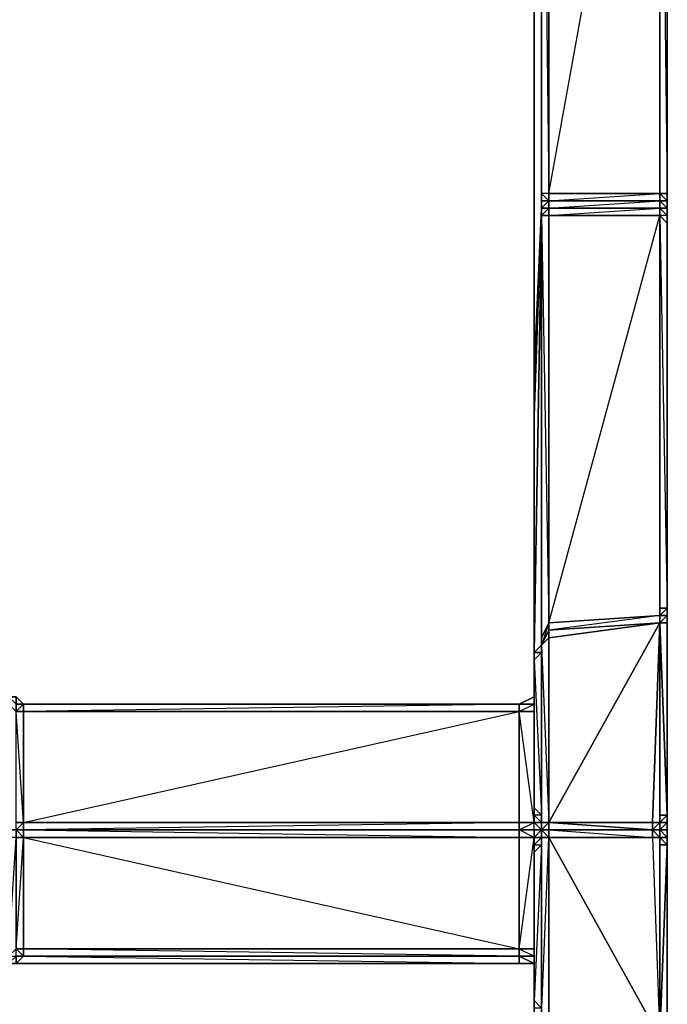
# Model space of a CAD drawing. Units: inches. Extents: x 0 to 47.9, y -30.9 to 0.
# Drawn here: x 21.4 to 24.1, y -14.5 to -10.5 of the extents above; entities that cross this region are included whole.
import ezdxf

# ---------------------------------------------------------------- set-up
doc = ezdxf.new("R2010")
doc.units = ezdxf.units.IN
doc.header["$MEASUREMENT"] = 0
doc.layers.get('0').update_dxf_attribs({"true_color": 0x5890e1})

msp = doc.modelspace()

# ---------------------------------------------------------------- linework, layer by layer
at = {"color": 61, "elevation": 0}
for points in [[(23.5814, -8.5814), (24.0359, -8.5814), (24.0359, -8.6117), (24.0359, -8.642), (24.0359, -8.6723), (24.0359, -8.7026), (24.0662, -11.2197), (24.0359, -11.2197), (24.0662, -11.25), (24.0662, -11.2803), (24.0359, -11.2803)], [(24.0662, -11.3409), (24.0662, -11.3106), (24.0662, -11.2803), (24.0662, -11.25), (24.0662, -11.2197), (24.0662, -8.6723), (24.0662, -8.642), (24.0359, -8.6723), (24.0359, -8.642), (24.0359, -8.6117), (23.5814, -8.6117), (23.5511, -8.642)], [(24.0662, -8.6117), (24.0359, -8.642), (24.0662, -8.6117), (24.0662, -8.642), (24.0359, -8.7026), (24.0662, -8.6723), (24.0662, -11.2197), (24.0662, -11.25), (24.0359, -11.25), (24.0662, -11.2803), (24.0359, -11.2803)], [(24.0662, -11.2803), (24.0662, -11.3106), (24.0662, -11.2803), (24.0662, -11.25), (24.0662, -11.2197), (24.0662, -8.6723), (24.0662, -8.6117)], [(24.0662, -11.3409), (24.0662, -11.3106), (24.0662, -11.2803), (24.0662, -11.25), (24.0662, -11.2197), (24.0662, -8.6723), (24.0662, -8.6117)], [(23.5511, -11.2803), (23.5511, -11.25), (23.5511, -11.2197), (23.5511, -8.7026), (23.5511, -8.6723), (23.5511, -8.642)], [(23.5511, -11.2197), (23.5511, -8.7026), (23.5511, -8.6723)], [(23.5814, -11.2803), (24.0359, -11.25), (23.5814, -11.25), (24.0359, -11.2197), (24.0359, -8.7026), (24.0359, -11.2197), (24.0359, -11.25), (24.0359, -11.2197), (23.5814, -11.2197), (24.0359, -11.2197), (24.0359, -8.7026), (23.5814, -8.7026), (24.0359, -8.7026), (24.0359, -8.6723), (24.0359, -8.642), (23.5814, -8.642)], [(24.0662, -8.6723), (24.0662, -11.2197), (24.0359, -11.2197), (24.0359, -8.7026)], [(23.5814, -11.2197), (23.5511, -11.2197), (23.5511, -8.7026), (23.5511, -11.2197), (23.5511, -11.25), (23.5814, -11.25)], [(23.5511, -8.7026), (23.5511, -11.2197)], [(23.5511, -8.7026), (23.5814, -11.2197), (23.5511, -11.2197), (23.5814, -11.25), (23.5511, -11.25), (23.5814, -11.25), (23.5814, -11.2197), (23.5814, -8.7026)], [(23.5511, -11.3409), (23.5511, -11.3106), (23.5511, -11.2803), (23.5511, -11.25), (23.5511, -11.2197), (23.5511, -8.7026), (23.5511, -11.2197)], [(23.5511, -11.2197), (23.5511, -11.25), (23.5511, -11.2803)], [(23.5511, -11.3106), (23.5511, -11.3409), (23.5511, -11.2803), (23.5511, -11.25), (23.5511, -11.2197)], [(23.5511, -11.2803), (23.5511, -11.25), (23.5511, -11.2197)], [(23.5511, -11.2803), (23.5814, -11.25)], [(23.5814, -11.2197), (23.5814, -11.25)], [(23.5814, -11.25), (23.5814, -11.2803)], [(23.5814, -11.2803), (24.0359, -11.2803), (24.0359, -11.25), (23.5814, -11.25)], [(24.0662, -11.25), (24.0662, -11.2197)], [(23.5208, -13.7368), (23.5208, -13.1308), (23.5511, -13.1005), (23.5511, -13.7671), (23.5208, -13.7368), (23.5208, -13.1308), (23.5208, -13.1005), (23.5511, -11.3409), (23.5511, -11.3106), (23.5511, -11.2803)], [(23.5511, -11.2803), (23.5208, -11.9492)], [(23.5208, -12.0098), (23.5511, -11.2803), (23.5208, -11.9795)], [(23.5511, -11.2803), (23.5208, -12.131), (23.5511, -11.2803), (23.5208, -11.9492)], [(23.5511, -11.2803), (23.5208, -12.0098)], [(23.5511, -11.2803), (23.5208, -11.9795)], [(23.5208, -12.131), (23.5511, -11.2803)], [(23.5814, -11.2803), (23.5511, -11.2803)], [(23.5511, -11.3409), (23.5511, -11.3106), (23.5511, -11.2803)], [(23.5511, -11.2803), (23.5511, -11.3106), (23.5511, -11.3409)], [(23.5511, -11.3106), (23.5511, -11.2803)], [(23.5511, -11.2803), (23.5511, -11.3106)], [(23.5511, -11.2803), (23.5814, -11.2803)], [(23.5814, -11.2803), (23.5511, -11.2803)], [(23.5511, -11.2803), (23.5814, -11.2803)], [(23.5814, -11.2803), (23.5511, -11.2803)], [(23.5511, -11.3106), (23.5511, -11.2803)], [(23.5511, -11.2803), (23.5511, -11.3106)], [(23.5511, -11.2803), (23.5511, -11.3106)], [(23.5511, -11.2803), (23.5814, -11.2803), (23.5814, -11.3106), (23.5511, -11.3106), (23.5814, -11.2803)], [(23.5511, -11.2803), (23.5511, -11.3106)], [(23.5511, -11.3409), (23.5511, -11.3106), (23.5511, -11.2803)], [(23.5511, -11.2803), (23.5511, -11.3106), (23.5511, -11.3409)], [(23.5511, -11.3409), (23.5511, -11.2803)], [(23.5511, -11.3409), (23.5511, -11.3106), (23.5511, -11.2803)], [(23.5814, -11.2803), (24.0359, -11.2803)], [(24.0359, -11.2803), (23.5814, -11.2803)], [(23.5814, -11.2803), (24.0359, -11.2803)], [(24.0359, -11.2803), (23.5814, -11.2803)], [(23.5814, -11.3106), (24.0359, -11.2803), (23.5814, -11.2803)], [(24.0662, -11.2803), (24.0359, -11.2803)], [(24.0662, -11.2803), (24.0359, -11.2803)], [(24.0662, -11.2803), (24.0359, -11.2803)], [(24.0359, -11.2803), (24.0662, -11.2803)], [(24.0662, -11.2803), (24.0662, -11.3106), (24.0359, -11.2803)], [(24.0359, -11.2803), (24.0662, -11.2803)], [(24.0359, -11.3106), (24.0359, -11.2803), (24.0662, -11.3106)], [(24.0359, -11.3106), (24.0359, -11.2803)], [(24.0359, -11.3106), (24.0359, -11.2803)], [(24.0662, -11.3106), (24.0662, -11.2803)], [(23.5511, -11.3409), (23.5511, -11.3106)], [(23.5814, -13.0399), (23.5814, -13.0096), (24.0359, -12.9793), (24.0359, -12.949), (23.5814, -13.0096), (23.5814, -12.9793), (24.0359, -12.949), (24.0359, -11.3106), (23.5814, -11.3106)], [(23.5814, -12.9793), (23.5814, -11.3106)], [(24.0662, -11.3106), (24.0662, -11.3409), (24.0359, -11.3106)], [(24.0662, -11.3409), (24.0662, -11.3106), (24.0359, -11.3106)], [(24.0662, -11.3409), (24.0359, -11.3106)], [(24.0662, -12.8884), (24.0662, -11.3409), (24.0662, -11.3106)], [(23.5208, -13.7974), (23.5208, -13.7671), (23.5208, -13.7368), (23.5208, -13.1308), (23.5208, -13.1005), (23.5511, -11.3409), (23.5208, -13.1005), (23.5511, -11.3409), (23.5511, -13.0702), (23.5208, -13.1005), (23.5208, -13.1308)], [(24.0662, -12.8884), (24.0662, -11.3409)], [(24.0662, -11.3409), (24.0662, -12.9187), (24.0662, -12.8884), (24.0662, -12.949), (24.0662, -12.9187), (24.0662, -12.9793), (24.0662, -12.949), (24.0662, -13.7671)], [(24.0359, -12.9793), (24.0359, -12.949), (24.0662, -12.949), (24.0662, -12.9793), (24.0662, -13.7671), (24.0662, -13.8277)], [(24.0662, -13.7671), (24.0662, -12.949)], [(23.5814, -13.0096), (23.5814, -12.9793), (23.5511, -13.0702)], [(23.5814, -13.7974), (23.5814, -13.0399), (24.0359, -12.9793)], [(24.0056, -13.8277), (24.0359, -13.7974), (24.0359, -12.9793)], [(24.0662, -13.7671), (24.0359, -13.7974), (24.0359, -13.7671), (24.0359, -13.7974), (24.0359, -12.9793)], [(24.0359, -12.9793), (24.0662, -13.7671), (24.0359, -13.7671), (24.0359, -13.7974), (24.0359, -13.8277)], [(23.5511, -13.0702), (23.5814, -13.7974), (23.5814, -13.0399), (23.5814, -13.7974), (24.0056, -13.7974), (23.5814, -13.7974), (24.0056, -13.8277), (23.5814, -13.8277)], [(23.5511, -13.1005), (23.5511, -13.0702)], [(23.5511, -13.0702), (23.5511, -13.1005)], [(23.5511, -13.7974), (23.5511, -13.0702), (23.5511, -13.1005)], [(23.5511, -13.1005), (23.5208, -13.1005), (23.5208, -13.1308)], [(23.5511, -13.1005), (23.5511, -13.7974)], [(23.5208, -13.1308), (23.5208, -13.7368)], [(23.5208, -13.7671), (23.5208, -13.7368), (23.5208, -13.1308)], [(23.5208, -13.252), (23.5208, -13.2823)], [(23.5208, -13.252), (23.5208, -13.2823), (23.5208, -13.3126), (23.5208, -13.7974)], [(21.4302, -13.7974), (21.3999, -13.3429), (21.3999, -13.3126), (21.3696, -13.2823), (21.3999, -13.2823), (21.3999, -13.3126), (21.3999, -13.3429), (21.3696, -13.3126), (21.3696, -13.2823), (21.3999, -13.3126), (23.4602, -13.3126)], [(21.4302, -13.3126), (21.4302, -13.3429), (21.3999, -13.3429), (21.3999, -13.3126), (21.4302, -13.3126), (21.3999, -13.2823), (21.3696, -13.2823)], [(21.4302, -13.7974), (21.4302, -13.3429), (21.3999, -13.3429), (21.4302, -13.3126)], [(23.5208, -13.2823), (23.4602, -13.3126)], [(23.5208, -13.7974), (23.4602, -13.3429), (23.4602, -13.3126), (23.5208, -13.2823)], [(23.5208, -13.7974), (23.5208, -13.3126), (23.5208, -13.2823)], [(23.5208, -13.2823), (23.5208, -13.3126)], [(23.5208, -13.2823), (23.5208, -13.3126)], [(23.5208, -13.7974), (23.5208, -13.3126)], [(23.4602, -13.7974), (23.4602, -13.3429), (21.4302, -13.3429), (21.4302, -13.7974)], [(21.4302, -13.7974), (23.4602, -13.3429), (21.4302, -13.3429)], [(23.5208, -13.7974), (23.4602, -13.7974), (23.4602, -13.3429)], [(23.4602, -13.3429), (23.5208, -13.3429), (23.5208, -13.7974)], [(23.4602, -13.3429), (23.4602, -13.7974)], [(23.5208, -13.7974), (23.5208, -13.3429)], [(23.5208, -13.7974), (23.5208, -13.3429)], [(21.3696, -13.8277), (21.3999, -13.8277), (21.3999, -13.858), (21.4302, -13.858), (21.3999, -13.8277), (21.4302, -13.7974), (21.4302, -13.8277)], [(23.5208, -13.858), (23.5208, -13.8277), (23.4602, -13.8277), (23.5208, -13.8277), (23.5208, -13.7974)], [(23.5208, -13.858), (23.4602, -13.8277), (23.5208, -13.8277), (23.4602, -13.8277), (23.5208, -13.7974)], [(23.5511, -13.8277), (23.5511, -13.7974), (23.5208, -13.7974)], [(23.5511, -13.8277), (23.5208, -13.7974), (23.5511, -13.7974), (23.5208, -13.7974)], [(23.5511, -13.8277), (23.5208, -13.8277), (23.5208, -13.7974)], [(23.5511, -13.7974), (23.5208, -13.7974)], [(23.5511, -13.7974), (23.5511, -13.8277), (23.5511, -13.7974), (23.5208, -13.7974)], [(23.5208, -13.858), (23.5511, -13.858), (23.5511, -13.8277), (23.5208, -13.8277), (23.5511, -13.8277), (23.5208, -13.7974)], [(23.5208, -13.858), (23.5511, -13.8277), (23.5208, -13.8277), (23.5208, -13.7974)], [(23.5208, -13.858), (23.5208, -13.8277), (23.5208, -13.7974)], [(23.5511, -13.8277), (23.5511, -13.7974), (23.5511, -13.7671)], [(23.5511, -13.8277), (23.5511, -13.7974), (23.5814, -13.7974)], [(23.5814, -13.7974), (23.5814, -13.8277), (23.5511, -13.8277)], [(24.0056, -13.8277), (24.0056, -13.7974), (23.5814, -13.7974), (23.5511, -13.7974)], [(23.5511, -13.7974), (23.5511, -13.8277)], [(24.0359, -13.858), (24.0359, -13.8277), (24.0359, -13.7974), (24.0056, -13.7974)], [(24.0359, -13.8277), (24.0662, -13.7974), (24.0662, -13.7671), (24.0662, -13.7974), (24.0662, -13.8277)], [(24.0359, -13.7671), (24.0662, -13.7671)], [(24.0662, -13.8883), (24.0662, -13.8277), (24.0662, -13.7671)], [(24.0662, -13.8277), (24.0662, -13.7974)], [(21.4302, -13.858), (21.3999, -13.858), (21.3696, -13.858), (21.3696, -13.8277)], [(21.3696, -13.8277), (21.3999, -13.8277), (21.4302, -13.8277)], [(21.3999, -14.3754), (21.3696, -14.3754), (21.3999, -14.3451), (21.3999, -14.3148), (21.4302, -13.858), (21.4302, -13.8277)], [(21.3999, -13.8277), (21.4302, -13.8277), (23.4602, -13.8277), (23.5208, -13.8277), (23.5814, -13.8277), (23.5511, -13.8277)], [(23.5208, -13.858), (23.5208, -13.8277), (23.4602, -13.8277), (21.4302, -13.8277)], [(23.5511, -13.858), (23.5208, -13.858), (23.5511, -13.8277)], [(23.5511, -13.8277), (23.5208, -13.858)], [(23.5511, -13.8277), (23.5511, -13.858)], [(23.5511, -13.8277), (23.5511, -13.858)], [(23.5511, -13.8277), (23.5511, -13.858)], [(23.5511, -13.8277), (23.5814, -13.8277)], [(23.5814, -13.858), (23.5511, -13.858), (23.5511, -13.8277)], [(23.5511, -13.8277), (23.5511, -13.858)], [(23.5511, -13.8277), (23.5814, -13.8277)], [(23.5814, -13.8277), (23.5511, -13.8277)], [(23.5814, -13.858), (23.5814, -13.8277), (23.5511, -13.8277)], [(23.5511, -13.8277), (23.5814, -13.858)], [(23.5814, -13.8277), (23.5814, -13.858)], [(24.0359, -13.8277), (24.0056, -13.8277), (23.5814, -13.8277)], [(23.5814, -13.8277), (24.0056, -13.8277)], [(24.0056, -13.8277), (24.0662, -13.8277), (24.0056, -13.8277), (24.0359, -13.8277), (24.0662, -13.858), (24.0662, -13.8883), (24.0662, -13.858), (24.0359, -13.8277)], [(24.0359, -13.858), (24.0056, -13.858), (24.0056, -13.8277), (24.0359, -13.8277)], [(24.0359, -13.858), (24.0359, -13.8277), (24.0056, -13.8277), (24.0359, -13.8277), (24.0056, -13.8277)], [(24.0056, -13.858), (24.0359, -13.858), (24.0056, -13.8277)], [(24.0662, -13.8277), (24.0056, -13.8277)], [(24.0359, -13.8277), (24.0359, -13.858)], [(24.0359, -13.8277), (24.0662, -13.858), (24.0662, -13.8883)], [(24.0359, -13.858), (24.0359, -13.8277)], [(24.0662, -13.8883), (24.0662, -13.858), (24.0359, -13.8277)], [(24.0359, -14.6783), (24.0662, -13.8883), (24.0359, -13.858), (24.0662, -13.858), (24.0662, -13.8883), (24.0662, -13.858), (24.0662, -13.8277)], [(24.0662, -13.8277), (24.0662, -13.8883)], [(21.4302, -13.858), (21.3999, -13.858), (21.3696, -13.858)], [(21.3696, -14.3754), (21.3696, -14.3451), (21.3999, -13.858), (21.3999, -14.3148), (21.3696, -14.3451), (21.3999, -14.3451), (21.3999, -14.3754), (21.4302, -14.3451), (21.3999, -14.3451)], [(23.4602, -14.3451), (21.4302, -14.3148), (21.4302, -14.3451), (21.3999, -14.3148), (21.4302, -14.3148), (21.4302, -13.858)], [(23.4602, -13.858), (21.4302, -13.858)], [(23.4602, -13.858), (21.4302, -13.858)], [(23.4602, -14.3451), (23.4602, -14.3148), (21.4302, -14.3148), (23.4602, -14.3148), (23.5208, -13.858), (23.5208, -14.3148), (23.4602, -14.3148), (23.5208, -14.3451), (23.5208, -14.3148), (23.5208, -14.3754)], [(23.5208, -13.858), (23.4602, -13.858)], [(23.5208, -13.858), (23.4602, -13.858)], [(23.5208, -13.858), (23.5511, -13.858)], [(23.5511, -13.858), (23.5208, -13.858)], [(23.5511, -13.858), (23.5208, -13.858)], [(23.5511, -13.858), (23.5208, -13.858)], [(23.5511, -13.858), (23.5208, -13.858)], [(23.5511, -13.858), (23.5208, -13.8883), (23.5208, -13.858)], [(23.5208, -13.858), (23.5511, -13.858)], [(23.5208, -14.3754), (23.5208, -14.3451), (23.5208, -13.858)], [(23.5208, -13.858), (23.5208, -14.3451), (23.5208, -14.3754)], [(23.5814, -13.858), (24.0056, -13.858), (24.0359, -14.6783), (23.5814, -13.858), (23.5814, -14.6178), (23.5814, -14.648), (23.5511, -14.6178), (23.5511, -14.5875)], [(23.5814, -13.858), (23.5511, -13.858)], [(23.5814, -13.858), (23.5511, -13.858)], [(23.5511, -13.858), (23.5511, -13.8883)], [(23.5814, -14.6178), (23.5511, -14.5875), (23.5814, -14.648), (23.5814, -14.6783), (23.5511, -14.6178), (23.5814, -14.648), (23.5814, -14.6178), (23.5814, -13.858)], [(23.5511, -14.6178), (23.5511, -14.5875), (23.5814, -13.858)], [(23.5511, -14.5572), (23.5511, -14.5875), (23.5511, -13.858)], [(23.5511, -14.5572), (23.5511, -13.858)], [(24.0359, -13.858), (24.0056, -13.858)], [(24.0359, -13.858), (24.0056, -13.858)], [(24.0662, -13.8883), (24.0359, -13.858), (24.0662, -13.858), (24.0359, -13.858)], [(24.0359, -14.6783), (24.0662, -13.8883), (24.0359, -13.8883), (24.0359, -13.858)], [(24.0359, -13.8883), (24.0359, -13.858)], [(24.0662, -13.8883), (24.0662, -13.858)], [(23.5208, -13.9186), (23.5511, -13.8883), (23.5208, -14.5269), (23.5208, -13.9186), (23.5208, -13.8883), (23.5511, -13.8883), (23.5511, -14.5572), (23.5208, -14.5269), (23.5208, -14.5572)], [(24.0359, -14.6783), (24.0359, -14.7086), (24.0359, -14.7389), (24.0662, -14.7389), (24.0359, -14.7086), (24.0662, -14.7086), (24.0662, -14.6783), (24.0662, -13.8883)], [(24.0662, -16.3448), (24.0662, -16.3145), (24.0662, -14.7086), (24.0662, -14.7692), (24.0662, -14.7389), (24.0662, -14.7086), (24.0359, -14.6783), (24.0662, -14.6783), (24.0662, -13.8883), (24.0359, -14.6783)], [(24.0662, -16.3448), (24.0662, -16.3145), (24.0662, -14.7086), (24.0662, -13.8883)], [(24.0662, -14.7086), (24.0662, -13.8883)], [(23.5208, -13.9186), (23.5208, -14.5269)], [(23.5208, -13.9186), (23.5208, -14.5269), (23.5208, -14.5572), (23.5511, -16.3145)], [(23.4602, -14.3451), (21.4302, -14.3451), (21.3999, -14.3451), (21.3999, -14.3148), (21.4302, -14.3148), (21.4302, -14.3451), (21.3999, -14.3754), (21.3999, -14.3451), (21.3696, -14.3754)], [(23.4602, -14.3451), (21.4302, -14.3451), (21.4302, -14.3148), (23.4602, -14.3148)], [(23.4602, -14.3148), (23.4602, -14.3451)], [(21.3696, -14.3451), (21.3696, -14.3754), (21.3999, -14.3754), (23.4602, -14.3754)], [(21.3999, -14.3754), (21.4302, -14.3451), (23.4602, -14.3754)], [(23.4602, -14.3451), (21.4302, -14.3451)], [(23.4602, -14.3754), (23.5208, -14.3754)], [(23.5208, -14.5269), (23.5208, -14.5572), (23.5511, -16.3145)], [(23.5511, -14.5572), (23.5208, -14.5269), (23.5208, -14.5572), (23.5511, -16.3145)]]:
    msp.add_lwpolyline(points, dxfattribs=at)
at = {"color": 236, "elevation": 0}
for points in [[(23.5208, -8.642), (23.5208, -13.1005)], [(23.5208, -13.2823), (23.5208, -8.642)], [(23.5208, -19.0133), (23.5208, -14.3754)]]:
    msp.add_lwpolyline(points, close=True, dxfattribs=at)
for points in [[(23.5208, -13.2823), (23.5208, -8.642), (23.5208, -13.1005)], [(23.5208, -14.5572), (23.5208, -19.0133), (23.5208, -14.3754)]]:
    msp.add_lwpolyline(points, dxfattribs=at)
at = {"color": 61, "elevation": 0}
for points in [[(24.0662, -8.6723), (24.0662, -11.2197)], [(23.5814, -11.2197), (23.5511, -11.2197), (23.5511, -8.7026), (23.5814, -8.7026)], [(23.5511, -11.2197), (23.5511, -8.7026)], [(23.5511, -8.7026), (23.5511, -11.2197)], [(24.0359, -8.7026), (24.0359, -11.2197), (23.5814, -11.2197), (23.5814, -8.7026)], [(23.5814, -11.2197), (23.5814, -8.7026)], [(24.0359, -8.7026), (23.5814, -8.7026), (23.5814, -11.2197)], [(24.0359, -8.7026), (24.0359, -11.2197)], [(24.0359, -8.7026), (24.0359, -11.2197)], [(23.5511, -11.2197), (23.5511, -11.25)], [(23.5511, -11.2197), (23.5511, -11.25)], [(23.5511, -11.2197), (23.5511, -11.25)], [(23.5511, -11.2197), (23.5511, -11.25)], [(23.5511, -11.25), (23.5511, -11.2803), (23.5814, -11.25)], [(23.5511, -11.25), (23.5511, -11.2803)], [(23.5511, -11.25), (23.5511, -11.2803)], [(23.5511, -11.2803), (23.5511, -11.25)], [(23.5511, -11.2803), (23.5814, -11.2803), (23.5814, -11.25)], [(24.0359, -11.2197), (24.0359, -11.25), (23.5814, -11.25), (23.5814, -11.2197)], [(23.5814, -11.2197), (24.0359, -11.2197)], [(24.0359, -11.25), (24.0359, -11.2803), (23.5814, -11.2803), (23.5814, -11.25)], [(24.0359, -11.25), (23.5814, -11.25)], [(24.0359, -11.25), (24.0359, -11.2197)], [(24.0359, -11.2197), (24.0662, -11.2197), (24.0662, -11.25), (24.0359, -11.25)], [(24.0359, -11.25), (24.0359, -11.2803)], [(24.0359, -11.2803), (24.0359, -11.25)], [(24.0359, -11.25), (24.0662, -11.25), (24.0662, -11.2803), (24.0359, -11.2803)], [(24.0359, -11.25), (24.0359, -11.2803)], [(24.0662, -11.25), (24.0662, -11.2197)], [(24.0662, -11.2803), (24.0662, -11.25)], [(23.5208, -12.131), (23.5511, -11.2803), (23.5208, -11.9492), (23.5511, -11.2803)], [(23.5511, -11.3106), (23.5511, -11.2803)], [(23.5814, -11.2803), (23.5814, -11.3106), (23.5511, -11.3106), (23.5511, -11.2803)], [(23.5511, -11.2803), (23.5511, -11.3106), (23.5511, -11.3409), (23.5511, -11.3106)], [(23.5511, -11.2803), (23.5814, -11.2803)], [(23.5511, -11.2803), (23.5511, -11.3106)], [(24.0359, -11.2803), (24.0359, -11.3106), (23.5814, -11.3106), (23.5814, -11.2803)], [(23.5814, -11.2803), (24.0359, -11.2803)], [(24.0359, -11.2803), (24.0662, -11.2803)], [(24.0359, -11.3106), (24.0359, -11.2803)], [(24.0662, -11.3106), (24.0662, -11.2803), (24.0359, -11.2803)], [(24.0359, -11.2803), (24.0662, -11.2803)], [(24.0662, -11.2803), (24.0662, -11.3106)], [(24.0662, -11.3106), (24.0662, -11.2803)], [(24.0662, -11.2803), (24.0662, -11.3106)], [(24.0662, -11.3106), (24.0662, -11.2803)], [(23.5511, -13.0702), (23.5208, -13.1005), (23.5511, -11.3409), (23.5511, -11.3106), (23.5511, -13.0399), (23.5511, -13.0702), (23.5511, -11.3409)], [(23.5511, -11.3106), (23.5814, -11.3106), (23.5814, -12.9793), (23.5511, -13.0399)], [(23.5511, -11.3106), (23.5511, -11.3409)], [(23.5511, -11.3106), (23.5511, -11.3409)], [(23.5511, -11.3106), (23.5814, -12.9793), (23.5511, -13.0399)], [(23.5511, -11.3106), (23.5511, -11.3409)], [(24.0359, -11.3106), (24.0359, -12.949), (23.5814, -12.9793), (23.5814, -11.3106)], [(23.5814, -12.9793), (23.5814, -11.3106)], [(23.5814, -11.3106), (24.0359, -11.3106)], [(24.0359, -11.3106), (23.5814, -11.3106), (23.5814, -12.9793)], [(24.0359, -11.3106), (24.0359, -12.9187), (24.0359, -12.949)], [(24.0359, -11.3106), (24.0662, -11.3409), (24.0662, -12.9187), (24.0359, -12.9187)], [(24.0359, -11.3106), (24.0359, -12.949)], [(24.0359, -11.3106), (24.0359, -12.9187), (24.0359, -12.949)], [(24.0359, -11.3106), (24.0662, -12.9187), (24.0359, -12.9187)], [(24.0662, -11.3409), (24.0662, -11.3106)], [(24.0662, -11.3106), (24.0662, -11.3409)], [(24.0662, -11.3106), (24.0662, -11.3409)], [(24.0662, -11.3106), (24.0662, -11.3409)], [(24.0662, -11.3106), (24.0662, -11.3409), (24.0662, -12.9187), (24.0662, -12.949), (24.0662, -11.3409), (24.0662, -11.3106)], [(24.0662, -11.3409), (24.0662, -11.3106), (24.0662, -11.3409), (24.0662, -12.8884)], [(23.5208, -13.1005), (23.5511, -11.3409)], [(23.5511, -13.0702), (23.5511, -13.0399), (23.5511, -11.3409), (23.5511, -13.0702)], [(24.0662, -11.3409), (24.0662, -12.8884), (24.0662, -12.9187)], [(24.0662, -11.3409), (24.0662, -12.949)], [(24.0662, -11.3409), (24.0662, -12.9187), (24.0662, -12.8884)], [(24.0662, -11.3409), (24.0662, -12.8884), (24.0662, -12.9187)], [(24.0662, -12.8884), (24.0662, -12.9187), (24.0662, -12.949), (24.0662, -12.9187)], [(24.0662, -12.8884), (24.0662, -12.9187), (24.0662, -12.949), (24.0662, -13.7671)], [(24.0662, -13.7671), (24.0662, -12.8884)], [(24.0359, -12.949), (24.0359, -12.9793), (23.5814, -13.0096), (23.5814, -12.9793)], [(24.0359, -12.9187), (24.0359, -12.949), (24.0359, -12.9793), (24.0359, -12.949)], [(24.0662, -12.9187), (24.0662, -12.949), (24.0359, -12.949), (24.0359, -12.9187)], [(24.0359, -12.949), (24.0662, -12.9187), (24.0662, -12.949), (24.0359, -12.9793)], [(24.0359, -12.949), (24.0359, -12.9187), (24.0359, -12.9793), (24.0359, -12.949)], [(24.0359, -12.949), (24.0359, -12.9793)], [(24.0662, -12.949), (24.0662, -12.9793), (24.0359, -12.9793), (24.0359, -12.949)], [(24.0359, -12.9793), (24.0359, -13.0096), (24.0359, -12.9793), (24.0359, -13.7671), (24.0359, -12.9793), (24.0359, -12.949)], [(24.0662, -12.9187), (24.0662, -12.949), (24.0662, -12.9793), (24.0662, -12.949)], [(24.0662, -13.7671), (24.0662, -12.9793), (24.0662, -12.949)], [(23.5814, -12.9793), (23.5814, -13.0096), (23.5511, -13.0702), (23.5511, -13.0399)], [(24.0359, -12.9793), (23.5814, -13.7974), (24.0056, -13.7974), (24.0359, -13.7974), (24.0056, -13.7974)], [(24.0359, -12.9793), (23.5814, -13.0399), (23.5814, -13.0096)], [(23.5814, -13.0096), (23.5814, -12.9793)], [(23.5814, -13.7974), (24.0359, -12.9793), (23.5814, -13.0399), (24.0359, -12.9793), (24.0056, -13.7974)], [(24.0662, -13.7671), (24.0359, -13.7671), (24.0359, -12.9793)], [(24.0662, -13.7671), (24.0359, -12.9793), (24.0662, -12.9793)], [(24.0359, -12.9793), (24.0662, -13.7671), (24.0359, -13.7974), (24.0662, -13.7974), (24.0662, -13.7671), (24.0662, -12.9793)], [(24.0359, -12.9793), (24.0359, -13.7671), (24.0359, -13.7974), (24.0359, -13.7671)], [(23.5814, -13.0096), (23.5814, -13.0399), (23.5511, -13.0702)], [(23.5511, -13.0702), (23.5814, -13.0096), (23.5814, -13.0399)], [(23.5814, -13.0399), (23.5814, -13.0096)], [(23.5511, -13.0702), (23.5511, -13.1005), (23.5208, -13.1005)], [(23.5511, -13.1005), (23.5511, -13.0702), (23.5208, -13.1005), (23.5208, -13.1308)], [(23.5814, -13.7974), (23.5511, -13.7974), (23.5511, -13.0702), (23.5814, -13.0399)], [(23.5511, -13.0399), (23.5511, -13.0702), (23.5511, -13.1005), (23.5511, -13.0702)], [(23.5511, -13.1005), (23.5511, -13.0399), (23.5511, -13.0702)], [(23.5511, -13.7974), (23.5511, -13.7671), (23.5511, -13.1005), (23.5511, -13.0702)], [(23.5814, -13.7974), (23.5814, -13.0399)], [(23.5511, -13.1005), (23.5208, -13.1308), (23.5208, -13.1005)], [(23.5208, -13.1308), (23.5208, -13.1005)], [(23.5511, -13.7671), (23.5511, -13.1005), (23.5208, -13.1308)], [(23.5208, -13.1308), (23.5208, -13.7368)], [(23.5208, -13.2823), (23.5208, -13.252)], [(23.5208, -13.252), (23.5208, -13.2823)], [(21.4302, -13.3126), (21.3999, -13.3126), (21.3999, -13.2823)], [(21.3999, -13.2823), (21.4302, -13.3126)], [(21.4302, -13.3429), (21.4302, -13.3126), (21.3999, -13.3126), (21.4302, -13.3126), (23.4602, -13.3126), (21.3999, -13.3126), (23.4602, -13.3126), (21.4302, -13.3126), (23.4602, -13.3126)], [(21.4302, -13.3126), (23.4602, -13.3126)], [(23.4602, -13.3126), (23.4602, -13.3429), (21.4302, -13.3429), (21.4302, -13.3126)], [(23.4602, -13.3126), (21.4302, -13.3126)], [(23.4602, -13.3126), (23.5208, -13.2823)], [(23.4602, -13.3126), (23.5208, -13.2823), (23.5208, -13.3126)], [(23.5208, -13.3126), (23.5208, -13.2823), (23.4602, -13.3126)], [(23.4602, -13.3429), (23.4602, -13.3126), (23.5208, -13.3126), (23.5208, -13.3429)], [(23.4602, -13.3429), (23.5208, -13.3126), (23.5208, -13.3429)], [(23.5208, -13.3126), (23.5208, -13.2823)], [(23.5208, -13.3429), (23.5208, -13.3126), (23.5208, -13.2823), (23.5208, -13.3126)], [(23.5208, -13.3429), (23.5208, -13.2823), (23.5208, -13.3126)], [(23.5208, -13.3429), (23.5208, -13.3126), (23.5208, -13.7974)], [(21.4302, -13.7974), (21.3999, -13.7974), (21.3999, -13.3429), (21.4302, -13.3429)], [(23.4602, -13.3429), (23.4602, -13.7974), (21.4302, -13.7974), (21.4302, -13.3429)], [(21.4302, -13.3429), (23.4602, -13.3429)], [(21.4302, -13.7974), (21.4302, -13.3429)], [(23.4602, -13.3429), (23.4602, -13.7974)], [(23.5208, -13.7671), (23.5208, -13.7368)], [(23.5511, -13.7671), (23.5511, -13.7974), (23.5208, -13.7671), (23.5208, -13.7368)], [(23.5208, -13.7368), (23.5208, -13.7671)], [(23.5511, -13.7671), (23.5208, -13.7671), (23.5208, -13.7368)], [(21.3999, -13.7974), (21.4302, -13.7974)], [(21.4302, -13.7974), (21.4302, -13.8277), (21.3999, -13.8277), (21.3999, -13.7974)], [(21.3999, -13.7974), (21.4302, -13.7974)], [(21.4302, -13.7974), (23.4602, -13.7974)], [(21.4302, -13.8277), (21.4302, -13.7974), (23.4602, -13.7974), (23.4602, -13.8277)], [(21.4302, -13.7974), (23.4602, -13.7974)], [(21.4302, -13.7974), (23.4602, -13.7974)], [(21.4302, -13.7974), (23.4602, -13.7974)], [(23.4602, -13.8277), (23.4602, -13.7974), (21.4302, -13.8277), (23.4602, -13.858)], [(23.4602, -13.7974), (23.5208, -13.7974)], [(23.5208, -13.7974), (23.5511, -13.8277), (23.5208, -13.8277), (23.4602, -13.8277), (23.4602, -13.7974)], [(23.4602, -13.7974), (23.5208, -13.7974)], [(23.5511, -13.7974), (23.5208, -13.7974), (23.5208, -13.7671)], [(23.5208, -13.7974), (23.5208, -13.7671)], [(23.5511, -13.7974), (23.5208, -13.7671), (23.5208, -13.7974)], [(23.5208, -13.7974), (23.5511, -13.7974)], [(23.5511, -13.7974), (23.5208, -13.7974)], [(23.5511, -13.7974), (23.5208, -13.7974)], [(23.5511, -13.7974), (23.5208, -13.7974)], [(23.5511, -13.8277), (23.5511, -13.7974), (23.5511, -13.7671), (23.5511, -13.7974)], [(23.5511, -13.8277), (23.5511, -13.7974)], [(23.5814, -13.7974), (23.5511, -13.7974)], [(23.5511, -13.7974), (23.5814, -13.7974), (23.5814, -13.8277), (23.5511, -13.8277), (23.5814, -13.7974)], [(23.5814, -13.7974), (24.0056, -13.7974), (24.0056, -13.8277)], [(24.0056, -13.8277), (23.5814, -13.8277), (23.5814, -13.7974)], [(23.5814, -13.7974), (24.0056, -13.7974)], [(24.0359, -13.7974), (24.0359, -13.8277), (24.0056, -13.8277)], [(24.0359, -13.7974), (24.0056, -13.8277), (24.0056, -13.7974)], [(24.0056, -13.7974), (24.0359, -13.7974)], [(24.0056, -13.7974), (24.0359, -13.7974)], [(24.0662, -13.7671), (24.0662, -13.7974), (24.0359, -13.7974)], [(24.0359, -13.7671), (24.0359, -13.7974)], [(24.0662, -13.7974), (24.0359, -13.8277)], [(24.0359, -13.7974), (24.0662, -13.7974), (24.0359, -13.8277)], [(24.0359, -13.8277), (24.0662, -13.7974), (24.0359, -13.8277), (24.0662, -13.858)], [(24.0662, -13.8277), (24.0662, -13.7671)], [(24.0662, -13.7974), (24.0662, -13.7671)], [(24.0662, -13.7671), (24.0662, -13.7974)], [(24.0662, -13.8277), (24.0662, -13.7974)], [(24.0662, -13.7974), (24.0662, -13.8277)], [(21.3696, -13.8277), (23.5208, -13.8277), (23.4602, -13.8277), (21.4302, -13.8277)], [(21.3696, -13.8277), (21.4302, -13.8277), (21.3999, -13.8277)], [(21.4302, -13.8277), (21.3696, -13.8277), (23.5208, -13.8277), (23.4602, -13.8277)], [(21.3999, -13.8277), (21.3696, -13.8277), (21.4302, -13.8277)], [(21.3696, -13.8277), (21.4302, -13.8277), (23.4602, -13.8277)], [(21.3999, -13.8277), (21.4302, -13.8277), (21.4302, -13.858), (21.3999, -13.858)], [(21.4302, -13.8277), (23.4602, -13.8277), (23.4602, -13.858), (21.4302, -13.858)], [(23.4602, -13.8277), (23.5208, -13.8277), (23.5208, -13.858), (23.4602, -13.858)], [(23.5208, -13.8277), (23.5814, -13.8277), (23.5511, -13.8277)], [(23.5511, -13.8277), (23.5208, -13.8277)], [(23.5511, -13.8277), (23.5208, -13.8277)], [(23.5511, -13.8277), (23.5814, -13.8277), (23.5511, -13.8277), (23.5208, -13.8277)], [(23.5208, -13.8277), (23.5814, -13.8277), (23.5511, -13.8277), (23.5208, -13.8277)], [(23.5511, -13.8277), (23.5814, -13.8277)], [(23.5511, -13.8277), (23.5814, -13.8277)], [(23.5511, -13.8277), (23.5814, -13.8277)], [(23.5511, -13.8277), (23.5511, -13.858)], [(23.5814, -13.8277), (24.0056, -13.8277), (24.0056, -13.858), (23.5814, -13.858)], [(23.5814, -13.8277), (24.0056, -13.8277)], [(23.5814, -13.8277), (24.0056, -13.8277)], [(23.5814, -13.8277), (24.0056, -13.858), (24.0056, -13.8277)], [(24.0056, -13.8277), (24.0359, -13.8277)], [(24.0056, -13.8277), (24.0359, -13.8277)], [(24.0056, -13.8277), (24.0359, -13.8277)], [(24.0662, -13.8277), (24.0662, -13.8883), (24.0662, -13.8277), (24.0662, -13.858), (24.0662, -13.8277), (24.0662, -13.858)], [(24.0662, -13.8277), (24.0662, -13.858)], [(21.4302, -13.858), (21.4302, -14.3148), (21.3999, -14.3148), (21.3999, -13.858)], [(21.3999, -13.858), (21.4302, -13.858)], [(23.4602, -14.3148), (21.4302, -14.3148), (21.4302, -13.858), (23.4602, -13.858)], [(23.4602, -13.858), (21.4302, -13.858)], [(21.4302, -14.3148), (21.4302, -13.858)], [(23.4602, -14.3148), (23.4602, -13.858), (21.4302, -13.858)], [(21.4302, -13.858), (23.4602, -13.858)], [(23.4602, -14.3148), (23.4602, -13.858), (23.5208, -13.858), (23.5208, -14.3148)], [(23.4602, -14.3148), (23.4602, -13.858)], [(23.4602, -13.858), (23.5208, -13.858)], [(23.5208, -14.3148), (23.5208, -13.858), (23.5208, -14.3451)], [(23.5511, -13.858), (23.5208, -13.858)], [(23.5511, -13.8883), (23.5208, -13.9186), (23.5208, -13.8883), (23.5511, -13.858)], [(23.5208, -13.858), (23.5208, -13.8883)], [(23.5208, -13.8883), (23.5511, -13.858), (23.5208, -13.858)], [(23.5511, -13.858), (23.5208, -13.858)], [(23.5208, -13.858), (23.5208, -13.8883)], [(23.5511, -13.858), (23.5208, -13.858)], [(23.5208, -13.858), (23.5208, -14.3451), (23.5208, -14.3148), (23.5208, -13.858)], [(23.5814, -13.858), (23.5814, -14.6178), (23.5511, -14.5875), (23.5511, -13.858)], [(23.5511, -13.858), (23.5511, -14.5875), (23.5511, -14.5572), (23.5511, -13.8883)], [(23.5511, -13.858), (23.5814, -13.858)], [(23.5511, -13.8883), (23.5511, -13.858)], [(23.5814, -13.858), (24.0056, -13.858)], [(24.0056, -13.858), (23.5814, -13.858)], [(23.5814, -13.858), (23.5814, -14.6178)], [(24.0359, -14.6783), (24.0359, -13.858), (24.0056, -13.858), (24.0359, -14.6783), (23.5814, -14.6178), (23.5814, -14.648)], [(23.5814, -13.858), (24.0359, -14.6783), (23.5814, -14.6178)], [(23.5814, -13.858), (24.0056, -13.858)], [(24.0056, -13.858), (24.0359, -13.858)], [(24.0359, -13.858), (24.0056, -13.858)], [(24.0056, -13.858), (24.0359, -13.858)], [(24.0359, -14.6783), (24.0359, -13.8883), (24.0359, -13.858)], [(24.0359, -13.8883), (24.0359, -13.858), (24.0662, -13.8883)], [(24.0359, -13.8883), (24.0359, -13.858)], [(24.0662, -13.858), (24.0662, -13.8883)], [(23.5208, -13.9186), (23.5208, -13.8883)], [(23.5511, -13.8883), (23.5511, -14.5572), (23.5208, -14.5269), (23.5208, -13.9186)], [(23.5208, -13.9186), (23.5208, -13.8883)], [(23.5208, -13.9186), (23.5208, -14.5269), (23.5208, -13.9186), (23.5208, -13.8883)], [(23.5208, -13.9186), (23.5208, -13.8883)], [(24.0359, -14.6783), (24.0359, -13.8883), (24.0662, -13.8883)], [(24.0359, -14.6783), (24.0662, -13.8883), (24.0662, -14.6783)], [(24.0359, -14.6783), (24.0359, -13.8883)], [(24.0359, -14.6783), (24.0359, -13.8883)], [(24.0662, -13.8883), (24.0662, -14.7086), (24.0662, -14.6783)], [(24.0662, -13.8883), (24.0662, -14.7692)], [(24.0662, -14.7086), (24.0662, -13.8883), (24.0662, -14.7692), (24.0662, -14.7389), (24.0662, -16.3145), (24.0662, -14.7389)], [(23.5208, -14.5269), (23.5208, -13.9186)], [(21.4302, -14.3148), (23.4602, -14.3148)], [(23.5208, -14.3148), (23.5208, -14.3451), (23.4602, -14.3451), (23.4602, -14.3148)], [(23.5208, -14.3754), (23.5208, -14.3451), (23.5208, -14.3148), (23.5208, -14.3451)], [(21.3999, -14.3451), (21.4302, -14.3451), (21.3999, -14.3754)], [(23.4602, -14.3451), (21.4302, -14.3451), (23.4602, -14.3754)], [(21.4302, -14.3451), (23.4602, -14.3451)], [(23.4602, -14.3754), (23.4602, -14.3451), (23.5208, -14.3754)], [(23.4602, -14.3451), (23.5208, -14.3451), (23.5208, -14.3754)], [(23.5208, -14.3451), (23.5208, -14.3754), (23.4602, -14.3451)], [(23.4602, -14.3451), (23.4602, -14.3754), (23.5208, -14.3754)], [(23.5208, -14.3451), (23.5208, -14.3754)], [(23.5208, -14.3451), (23.5208, -14.3754)], [(23.5208, -14.3451), (23.5208, -14.3754)], [(23.4602, -14.3754), (21.3999, -14.3754)], [(23.5208, -14.4057), (23.5208, -14.3754)], [(23.5208, -14.3754), (23.5208, -14.4057)], [(23.5208, -14.4057), (23.5208, -14.3754)], [(23.5208, -14.4057), (23.5208, -14.3754)], [(23.5208, -14.5269), (23.5511, -14.5572), (23.5208, -14.5572)], [(23.5208, -14.5572), (23.5208, -14.5269)]]:
    msp.add_lwpolyline(points, close=True, dxfattribs=at)

doc.saveas('drawing.dxf')
